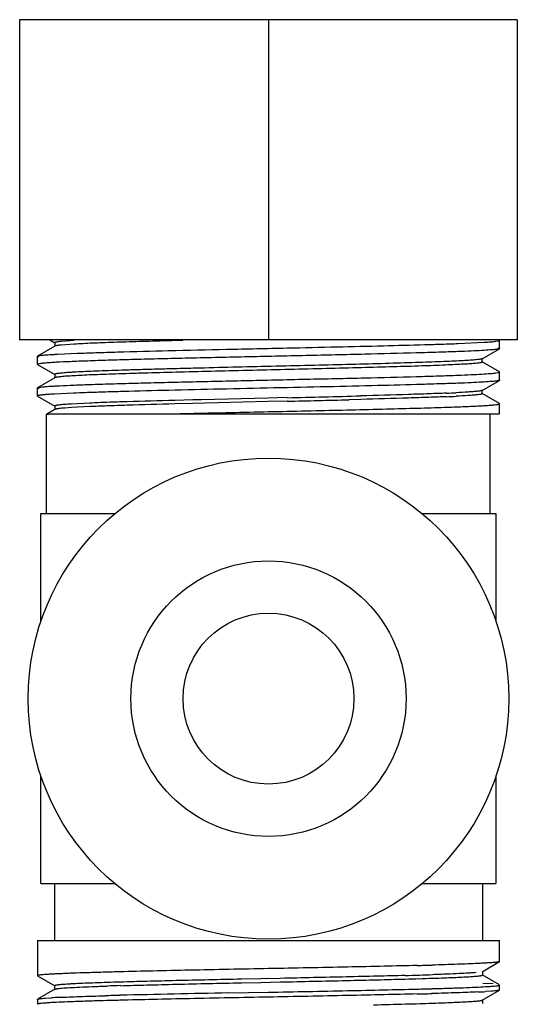
# Model space of a CAD drawing. Units: inches. Extents: x 0 to 8.5, y 0 to 11.
# Drawn here: x 4.1 to 4.8, y 3.8 to 5.2 of the extents above; entities that cross this region are included whole.
import ezdxf

# ---------------------------------------------------------------- set-up
doc = ezdxf.new("R2010")
doc.units = ezdxf.units.IN
doc.header["$LTSCALE"] = 0.717037
doc.header["$MEASUREMENT"] = 0
doc.layers.get('0').update_dxf_attribs({"linetype": 'CONTINUOUS'})

msp = doc.modelspace()

# ---------------------------------------------------------------- linework, layer by layer
at = {"color": 7, "linetype": 'CONTINUOUS'}
for p, q in [((4.0651, 5.2049), (4.0651, 4.7476)), ((4.7765, 5.2049), (4.0651, 5.2049)), ((4.4208, 5.2049), (4.4208, 4.7476)), ((4.7765, 5.2049), (4.7765, 4.7476)), ((4.7765, 4.7476), (4.0651, 4.7476)), ((4.1155, 4.7389), (4.0907, 4.7246)), ((4.1081, 4.7476), (4.1155, 4.7434)), ((4.1153, 4.7437), (4.1153, 4.7386)), ((4.1159, 4.7391), (4.1155, 4.7389)), ((4.1431, 4.7468), (4.1246, 4.7455)), ((4.1431, 4.7417), (4.1246, 4.7404)), ((4.6916, 4.7425), (4.7289, 4.7443)), ((4.746, 4.7457), (4.7498, 4.7463)), ((4.7511, 4.7353), (4.7511, 4.7469)), ((4.0905, 4.7243), (4.0907, 4.7246)), ((4.1191, 4.7273), (4.1473, 4.7286)), ((4.7261, 4.7208), (4.7509, 4.7351)), ((4.7511, 4.7353), (4.7509, 4.7351)), ((4.0905, 4.7127), (4.0905, 4.7243)), ((4.0909, 4.7131), (4.0905, 4.7127)), ((4.0905, 4.7127), (4.0908, 4.7125)), ((4.0908, 4.7125), (4.1155, 4.6982)), ((4.0937, 4.7137), (4.0909, 4.7131)), ((4.7252, 4.7166), (4.7261, 4.7163)), ((4.7264, 4.7211), (4.7261, 4.7208)), ((4.7508, 4.702), (4.7261, 4.7163)), ((4.7264, 4.716), (4.7264, 4.7211)), ((4.1152, 4.6985), (4.1152, 4.6934)), ((4.1152, 4.6985), (4.1155, 4.6982)), ((4.746, 4.7005), (4.7492, 4.701)), ((4.7511, 4.7017), (4.7508, 4.702)), ((4.7511, 4.6901), (4.7511, 4.7017)), ((4.1155, 4.6937), (4.0908, 4.6794)), ((4.1164, 4.694), (4.1155, 4.6937)), ((4.7261, 4.6756), (4.7509, 4.6899)), ((4.7511, 4.6901), (4.7509, 4.6899)), ((4.0905, 4.6791), (4.0908, 4.6794)), ((4.0905, 4.6675), (4.0905, 4.6791)), ((4.1421, 4.6716), (4.115, 4.6703)), ((4.7254, 4.6714), (4.7261, 4.6711)), ((4.7264, 4.6759), (4.7261, 4.6756)), ((4.7509, 4.6568), (4.7261, 4.6711)), ((4.7261, 4.6711), (4.7264, 4.6708)), ((4.7264, 4.6708), (4.7264, 4.6759)), ((4.0905, 4.6675), (4.0908, 4.6673)), ((4.0908, 4.6673), (4.1155, 4.653)), ((4.1652, 4.6574), (4.1394, 4.6561)), ((4.3127, 4.662), (4.2867, 4.6613)), ((4.3127, 4.6569), (4.2868, 4.6562)), ((4.3249, 4.6623), (4.3127, 4.662)), ((4.42, 4.6595), (4.3127, 4.6569)), ((4.42, 4.6645), (4.3249, 4.6623)), ((4.4474, 4.6652), (4.42, 4.6645)), ((4.4474, 4.6601), (4.42, 4.6595)), ((4.5526, 4.6627), (4.5361, 4.6623)), ((4.7511, 4.6565), (4.7509, 4.6568)), ((4.7511, 4.6419), (4.7511, 4.6565)), ((4.1037, 4.6415), (4.104, 4.6418)), ((4.1037, 4.4997), (4.1037, 4.6415)), ((4.1058, 4.6407), (4.1039, 4.6413)), ((4.1155, 4.6485), (4.104, 4.6418)), ((4.104, 4.6418), (4.1042, 4.6419)), ((4.1042, 4.6419), (4.7511, 4.6419)), ((4.1152, 4.6533), (4.1152, 4.6482)), ((4.1152, 4.6533), (4.1155, 4.653)), ((4.1155, 4.6485), (4.1152, 4.6482)), ((4.1162, 4.6487), (4.1155, 4.6485)), ((4.1394, 4.6511), (4.1298, 4.6504)), ((4.1652, 4.6524), (4.1394, 4.6511)), ((4.7379, 4.4997), (4.7379, 4.6419)), ((4.0956, 4.3452), (4.0956, 4.4997)), ((4.0956, 4.4997), (4.2015, 4.4997)), ((4.6401, 4.4997), (4.746, 4.4997)), ((4.746, 4.4997), (4.746, 4.3452)), ((4.0956, 3.9712), (4.0956, 4.1257)), ((4.746, 4.1257), (4.746, 3.9712)), ((4.0956, 3.9712), (4.2015, 3.9712)), ((4.1147, 3.9712), (4.1147, 3.8899)), ((4.6401, 3.9712), (4.746, 3.9712)), ((4.7269, 3.9712), (4.7269, 3.8899)), ((4.0905, 3.8899), (4.7511, 3.8899)), ((4.0905, 3.8899), (4.0905, 3.8397)), ((4.7511, 3.86), (4.7511, 3.8899)), ((4.7261, 3.8455), (4.7509, 3.8598)), ((4.7511, 3.86), (4.7509, 3.8598)), ((4.0907, 3.8395), (4.1155, 3.8252)), ((4.7509, 3.8266), (4.7261, 3.8409)), ((4.7269, 3.8455), (4.7269, 3.8409)), ((4.1147, 3.8252), (4.1147, 3.8205)), ((4.4098, 3.8353), (4.3821, 3.8347)), ((4.3821, 3.8296), (4.4098, 3.8302)), ((4.4377, 3.8359), (4.4098, 3.8353)), ((4.4098, 3.8302), (4.4377, 3.8308)), ((4.6366, 3.8355), (4.6407, 3.8357)), ((4.742, 3.8279), (4.727, 3.8288)), ((4.7511, 3.8193), (4.7511, 3.8264)), ((4.1155, 3.8205), (4.0907, 3.8063)), ((4.3635, 3.8151), (4.392, 3.8156)), ((4.392, 3.8156), (4.4207, 3.8162)), ((4.7261, 3.8048), (4.7509, 3.8191)), ((4.7398, 3.8176), (4.7312, 3.8171)), ((4.7511, 3.8193), (4.7509, 3.8191)), ((4.0905, 3.806), (4.0907, 3.8063)), ((4.0905, 3.806), (4.0905, 3.799)), ((4.1018, 3.8077), (4.1105, 3.8083)), ((4.637, 3.8), (4.6405, 3.8001)), ((4.7269, 3.8048), (4.7269, 3.8))]:
    msp.add_line(p, q, dxfattribs=at)
for radius in [0.3435, 0.1967, 0.122]:
    msp.add_circle((4.4208, 4.2354), radius, dxfattribs=at)
for centre, radius, start, end in [((4.2236, 3.3037), 1.4402, 92.6991, 93.2043), ((4.2879, 1.0561), 3.6184, 92.0417, 92.3097), ((4.5912, 6.6658), 1.9959, 272.4104, 272.8159), ((3.5598, 42.9802), 38.3253, 271.32706, 271.48436), ((3.4045, 49.3778), 44.7299, 271.33601, 271.44968), ((4.5912, 6.6607), 1.9959, 272.4104, 272.8159), ((4.3855, 13.5732), 9.722, 271.45947, 271.58472), ((4.4699, -6.3885), 10.2371, 91.46307, 91.58202), ((4.3849, 12.2653), 8.4284, 271.57093, 271.71084), ((4.4636, 9.6525), 5.8144, 271.70443, 271.88963), ((4.4062, -2.892), 6.7255, 91.6786, 91.84212), ((4.3939, -2.4969), 6.3252, 91.67343, 91.84731), ((4.3705, 12.7637), 8.9321, 271.57486, 271.70688), ((4.469, 9.4755), 5.6424, 271.7435, 271.9431), ((4.4564, -5.9185), 9.7333, 91.45946, 91.58457), ((4.9147, -24.9444), 28.7648, 91.09806, 91.40677), ((4.3715, 14.0649), 10.2476, 271.46307, 271.58189), ((4.3849, 13.557), 9.7465, 271.45947, 271.58441), ((4.6756, 4.7945), 0.979, 272.61, 273.2562), ((4.1659, 2.8339), 0.9759, 92.6082, 93.2564), ((4.4718, -6.5054), 10.3134, 91.46302, 91.58108), ((4.2122, 18.6063), 14.8124, 271.38803, 271.56432), ((4.3729, 12.6463), 8.8503, 271.57788, 271.71039), ((4.4687, 9.4501), 5.6527, 271.7419, 271.941)]:
    msp.add_arc(centre, radius, start, end, dxfattribs=at)
for points, knots in [([(4.1246, 4.7455), (4.1233, 4.7453), (4.1209, 4.7451), (4.1182, 4.7447), (4.1168, 4.7444), (4.1162, 4.7442), (4.1159, 4.7441), (4.1156, 4.744), (4.1154, 4.7439), (4.1152, 4.7438), (4.1153, 4.7437)], [0, 0, 0, 0, 0.425145, 0.732327, 0.841489, 0.885009, 0.921233, 0.950304, 0.972538, 1, 1, 1, 1]), ([(4.1246, 4.7404), (4.1236, 4.7403), (4.1217, 4.7401), (4.1192, 4.7398), (4.1175, 4.7395), (4.1165, 4.7392), (4.1161, 4.7391), (4.1159, 4.7391)], [0, 0, 0, 0, 0.355059, 0.640283, 0.855224, 0.936335, 1, 1, 1, 1]), ([(4.2983, 4.7469), (4.284, 4.7466), (4.2568, 4.7458), (4.2185, 4.7447), (4.1853, 4.7436), (4.1649, 4.7428), (4.1558, 4.7423)], [0, 0, 0, 0, 0.300604, 0.571687, 0.806888, 1, 1, 1, 1]), ([(4.4474, 4.7362), (4.4712, 4.7367), (4.5171, 4.7377), (4.5825, 4.7393), (4.6327, 4.7406), (4.6682, 4.7417), (4.6841, 4.7422), (4.6916, 4.7425)], [0, 0, 0, 0, 0.291729, 0.564102, 0.804099, 0.90827, 1, 1, 1, 1]), ([(4.7289, 4.7443), (4.7323, 4.7445), (4.7369, 4.7448), (4.7426, 4.7453), (4.745, 4.7455), (4.746, 4.7457)], [0, 0, 0, 0, 0.585918, 0.814719, 1, 1, 1, 1]), ([(4.0925, 4.7235), (4.0922, 4.7236), (4.0917, 4.7237), (4.0911, 4.7239), (4.0908, 4.724), (4.0906, 4.7241), (4.0905, 4.7242), (4.0905, 4.7243)], [0, 0, 0, 0, 0.405327, 0.701505, 0.810008, 0.893661, 1, 1, 1, 1]), ([(4.0907, 4.7246), (4.0909, 4.7247), (4.0912, 4.7248), (4.0918, 4.7249), (4.0925, 4.7251), (4.0939, 4.7254), (4.0961, 4.7257), (4.0993, 4.726), (4.1032, 4.7263), (4.1079, 4.7267), (4.1133, 4.727), (4.1171, 4.7272), (4.1191, 4.7273)], [0, 0, 0, 0, 0.014629, 0.035445, 0.062638, 0.096286, 0.183078, 0.295806, 0.43419, 0.59791, 0.786628, 1, 1, 1, 1]), ([(4.6916, 4.731), (4.6824, 4.7306), (4.6627, 4.7299), (4.6183, 4.7286), (4.5551, 4.727), (4.4733, 4.7252), (4.3878, 4.7233), (4.317, 4.7218), (4.263, 4.7205), (4.2263, 4.7195), (4.1929, 4.7186), (4.1636, 4.7176), (4.1388, 4.7167), (4.1239, 4.716), (4.1172, 4.7157)], [0, 0, 0, 0, 0.047786, 0.103109, 0.232082, 0.377863, 0.530215, 0.678436, 0.747709, 0.812117, 0.870507, 0.92187, 0.965281, 1, 1, 1, 1]), ([(4.1473, 4.7286), (4.1562, 4.7289), (4.1755, 4.7296), (4.219, 4.7309), (4.2812, 4.7325), (4.362, 4.7343), (4.4185, 4.7356), (4.4474, 4.7362)], [0, 0, 0, 0, 0.08918, 0.192676, 0.435148, 0.710621, 1, 1, 1, 1]), ([(4.746, 4.7341), (4.7448, 4.7339), (4.7421, 4.7336), (4.7354, 4.7331), (4.7248, 4.7324), (4.7093, 4.7317), (4.6979, 4.7312), (4.6916, 4.731)], [0, 0, 0, 0, 0.066545, 0.150391, 0.36896, 0.653307, 1, 1, 1, 1]), ([(4.7509, 4.7351), (4.7508, 4.735), (4.7506, 4.7349), (4.75, 4.7347), (4.7491, 4.7345), (4.7477, 4.7343), (4.7466, 4.7342), (4.746, 4.7341)], [0, 0, 0, 0, 0.05885, 0.136015, 0.347056, 0.634916, 1, 1, 1, 1]), ([(4.7493, 4.7361), (4.7495, 4.736), (4.75, 4.7359), (4.7505, 4.7358), (4.7508, 4.7356), (4.751, 4.7355), (4.7511, 4.7354), (4.7511, 4.7353)], [0, 0, 0, 0, 0.403399, 0.699002, 0.807633, 0.891686, 1, 1, 1, 1]), ([(4.1172, 4.7157), (4.1146, 4.7155), (4.1097, 4.7152), (4.1031, 4.7147), (4.0979, 4.7143), (4.095, 4.7139), (4.0937, 4.7137)], [0, 0, 0, 0, 0.338238, 0.618328, 0.839233, 1, 1, 1, 1]), ([(4.7172, 4.7193), (4.7146, 4.719), (4.7085, 4.7186), (4.6982, 4.7179), (4.6857, 4.7173), (4.671, 4.7167), (4.6543, 4.716), (4.6283, 4.7151), (4.5918, 4.714), (4.5441, 4.7127), (4.4924, 4.7115), (4.4384, 4.7102), (4.3838, 4.7089), (4.3387, 4.7078), (4.3037, 4.7069), (4.2788, 4.7063), (4.255, 4.7056), (4.2326, 4.705), (4.2117, 4.7044), (4.1925, 4.7037), (4.1752, 4.7031), (4.1599, 4.7024), (4.1485, 4.7019), (4.1404, 4.7014), (4.1352, 4.7011), (4.1306, 4.7008), (4.1266, 4.7004), (4.1232, 4.7001), (4.1208, 4.6998), (4.1191, 4.6996), (4.1181, 4.6995), (4.1172, 4.6993), (4.1165, 4.6991), (4.116, 4.699), (4.1156, 4.6988), (4.1154, 4.6987), (4.1153, 4.6986), (4.1152, 4.6985), (4.1152, 4.6985)], [0, 0, 0, 0, 0.013197, 0.030296, 0.051175, 0.075651, 0.103526, 0.134588, 0.2052, 0.285198, 0.371953, 0.46263, 0.554272, 0.643885, 0.687013, 0.728546, 0.768137, 0.805474, 0.840249, 0.87217, 0.90099, 0.926472, 0.948398, 0.957976, 0.966604, 0.974265, 0.980938, 0.986611, 0.991278, 0.993233, 0.994934, 0.996383, 0.99758, 0.998526, 0.999228, 0.999492, 0.999702, 1, 1, 1, 1]), ([(4.7172, 4.7142), (4.7147, 4.714), (4.7089, 4.7135), (4.699, 4.7129), (4.6871, 4.7123), (4.6672, 4.7114), (4.6378, 4.7103), (4.5978, 4.7091), (4.5523, 4.7079), (4.5029, 4.7066), (4.4509, 4.7054), (4.398, 4.7042), (4.3458, 4.7029), (4.2959, 4.7017), (4.2565, 4.7006), (4.2272, 4.6998), (4.2074, 4.6991), (4.1892, 4.6985), (4.1728, 4.6979), (4.1582, 4.6973), (4.1457, 4.6966), (4.1366, 4.6961), (4.1303, 4.6957), (4.1265, 4.6954), (4.1232, 4.695), (4.1205, 4.6947), (4.1184, 4.6944), (4.1171, 4.6942), (4.1166, 4.6941)], [0, 0, 0, 0, 0.012736, 0.029135, 0.04909, 0.072438, 0.128584, 0.19588, 0.272283, 0.355442, 0.442818, 0.53174, 0.619493, 0.703397, 0.780873, 0.816458, 0.849568, 0.87995, 0.907383, 0.93165, 0.952562, 0.969973, 0.977322, 0.983744, 0.989227, 0.993766, 0.997357, 1, 1, 1, 1]), ([(4.7261, 4.7208), (4.726, 4.7207), (4.7256, 4.7206), (4.725, 4.7204), (4.7242, 4.7202), (4.7227, 4.7199), (4.7204, 4.7196), (4.7183, 4.7194), (4.7172, 4.7193)], [0, 0, 0, 0, 0.050457, 0.121599, 0.214024, 0.327989, 0.620899, 1, 1, 1, 1]), ([(4.7264, 4.716), (4.7264, 4.7159), (4.7262, 4.7158), (4.726, 4.7156), (4.7258, 4.7155), (4.7255, 4.7154), (4.7249, 4.7153), (4.7235, 4.715), (4.7208, 4.7146), (4.7185, 4.7144), (4.7172, 4.7142)], [0, 0, 0, 0, 0.02782, 0.050071, 0.079058, 0.115121, 0.158432, 0.267139, 0.573988, 1, 1, 1, 1]), ([(4.1172, 4.682), (4.1239, 4.6824), (4.1388, 4.6831), (4.1636, 4.684), (4.1929, 4.685), (4.2263, 4.6859), (4.263, 4.6868), (4.317, 4.6881), (4.3878, 4.6897), (4.4733, 4.6916), (4.5551, 4.6934), (4.6183, 4.695), (4.6627, 4.6963), (4.6824, 4.697), (4.6916, 4.6973)], [0, 0, 0, 0, 0.034725, 0.078139, 0.129506, 0.187898, 0.252307, 0.32158, 0.4698, 0.622149, 0.767925, 0.896894, 0.952216, 1, 1, 1, 1]), ([(4.6916, 4.6973), (4.6979, 4.6976), (4.7093, 4.698), (4.7248, 4.6988), (4.7354, 4.6995), (4.7421, 4.7), (4.7448, 4.7003), (4.746, 4.7005)], [0, 0, 0, 0, 0.346694, 0.63104, 0.849612, 0.933461, 1, 1, 1, 1]), ([(4.7492, 4.701), (4.7495, 4.701), (4.75, 4.7011), (4.7505, 4.7013), (4.7508, 4.7014), (4.751, 4.7015), (4.7511, 4.7016), (4.7511, 4.7017)], [0, 0, 0, 0, 0.402956, 0.698508, 0.807271, 0.891538, 1, 1, 1, 1]), ([(4.6916, 4.6857), (4.6836, 4.6854), (4.6665, 4.6849), (4.6282, 4.6837), (4.574, 4.6823), (4.5034, 4.6806), (4.4282, 4.679), (4.3527, 4.6774), (4.2809, 4.6757), (4.2252, 4.6743), (4.1854, 4.6731), (4.1675, 4.6726), (4.159, 4.6723)], [0, 0, 0, 0, 0.045014, 0.096461, 0.215488, 0.350515, 0.494194, 0.638647, 0.775975, 0.898664, 0.952373, 1, 1, 1, 1]), ([(4.746, 4.6889), (4.7448, 4.6887), (4.7421, 4.6884), (4.7354, 4.6879), (4.7248, 4.6872), (4.7093, 4.6865), (4.6979, 4.686), (4.6916, 4.6857)], [0, 0, 0, 0, 0.066543, 0.15039, 0.36896, 0.653307, 1, 1, 1, 1]), ([(4.7508, 4.6899), (4.7508, 4.6898), (4.7506, 4.6897), (4.75, 4.6895), (4.7491, 4.6893), (4.7477, 4.6891), (4.7466, 4.6889), (4.746, 4.6889)], [0, 0, 0, 0, 0.059002, 0.136255, 0.347316, 0.635066, 1, 1, 1, 1]), ([(4.7497, 4.6908), (4.7499, 4.6907), (4.7503, 4.6906), (4.7507, 4.6905), (4.7509, 4.6904), (4.751, 4.6903), (4.7511, 4.6902), (4.7511, 4.6901)], [0, 0, 0, 0, 0.395551, 0.687138, 0.795764, 0.881581, 1, 1, 1, 1]), ([(4.0932, 4.6782), (4.0928, 4.6783), (4.0922, 4.6784), (4.0916, 4.6785), (4.0912, 4.6786), (4.0909, 4.6788), (4.0907, 4.6789), (4.0905, 4.679), (4.0905, 4.6791)], [0, 0, 0, 0, 0.411658, 0.575222, 0.710974, 0.819465, 0.901791, 1, 1, 1, 1]), ([(4.0929, 4.6684), (4.0925, 4.6683), (4.0921, 4.6682), (4.0915, 4.6681), (4.0911, 4.668), (4.0909, 4.6679), (4.0907, 4.6678), (4.0905, 4.6676), (4.0905, 4.6675)], [0, 0, 0, 0, 0.409322, 0.572149, 0.707494, 0.815966, 0.898759, 1, 1, 1, 1]), ([(4.0908, 4.6794), (4.0909, 4.6795), (4.0912, 4.6796), (4.0917, 4.6797), (4.0924, 4.6799), (4.0937, 4.6801), (4.0958, 4.6804), (4.0988, 4.6807), (4.1025, 4.6811), (4.1068, 4.6814), (4.1118, 4.6817), (4.1154, 4.6819), (4.1172, 4.682)], [0, 0, 0, 0, 0.015181, 0.036479, 0.064077, 0.098055, 0.185275, 0.298096, 0.43627, 0.599513, 0.787526, 1, 1, 1, 1]), ([(4.115, 4.6703), (4.1125, 4.6702), (4.1078, 4.6699), (4.1016, 4.6694), (4.0972, 4.669), (4.0945, 4.6687), (4.0934, 4.6685), (4.0929, 4.6684)], [0, 0, 0, 0, 0.345631, 0.628172, 0.846593, 0.931469, 1, 1, 1, 1]), ([(4.6752, 4.6716), (4.6669, 4.6713), (4.6488, 4.6706), (4.608, 4.6693), (4.5754, 4.6684), (4.5526, 4.6678)], [0, 0, 0, 0, 0.203844, 0.441374, 1, 1, 1, 1]), ([(4.7184, 4.6742), (4.7166, 4.674), (4.7126, 4.6737), (4.7029, 4.673), (4.695, 4.6726), (4.6893, 4.6723)], [0, 0, 0, 0, 0.183443, 0.411993, 1, 1, 1, 1]), ([(4.7184, 4.6691), (4.7166, 4.669), (4.7126, 4.6686), (4.7029, 4.6679), (4.695, 4.6675), (4.6893, 4.6672)], [0, 0, 0, 0, 0.183443, 0.411993, 1, 1, 1, 1]), ([(4.7261, 4.6756), (4.726, 4.6755), (4.7257, 4.6754), (4.7251, 4.6752), (4.7244, 4.675), (4.7231, 4.6748), (4.7211, 4.6745), (4.7193, 4.6743), (4.7184, 4.6742)], [0, 0, 0, 0, 0.052767, 0.125686, 0.219262, 0.333675, 0.625149, 1, 1, 1, 1]), ([(4.7264, 4.6708), (4.7264, 4.6707), (4.7263, 4.6706), (4.7261, 4.6705), (4.7257, 4.6703), (4.7252, 4.6701), (4.7243, 4.6699), (4.7231, 4.6697), (4.7212, 4.6694), (4.7195, 4.6693), (4.7184, 4.6691)], [0, 0, 0, 0, 0.029137, 0.051812, 0.081135, 0.160966, 0.269902, 0.408256, 0.576093, 1, 1, 1, 1]), ([(4.1394, 4.6561), (4.1375, 4.656), (4.134, 4.6558), (4.1292, 4.6555), (4.125, 4.6551), (4.122, 4.6548), (4.12, 4.6545), (4.1188, 4.6544), (4.1177, 4.6542), (4.1168, 4.654), (4.1162, 4.6538), (4.1157, 4.6537), (4.1155, 4.6535), (4.1153, 4.6534), (4.1153, 4.6533), (4.1153, 4.6533)], [0, 0, 0, 0, 0.229228, 0.429151, 0.599393, 0.739596, 0.798332, 0.849442, 0.892903, 0.92872, 0.956965, 0.977796, 0.98555, 0.991662, 1, 1, 1, 1]), ([(4.2867, 4.6613), (4.264, 4.6607), (4.2318, 4.6598), (4.1913, 4.6585), (4.1735, 4.6578), (4.1652, 4.6574)], [0, 0, 0, 0, 0.559357, 0.796729, 1, 1, 1, 1]), ([(4.2868, 4.6562), (4.2641, 4.6556), (4.2318, 4.6547), (4.1913, 4.6534), (4.1735, 4.6527), (4.1652, 4.6524)], [0, 0, 0, 0, 0.559383, 0.796753, 1, 1, 1, 1]), ([(4.6752, 4.6666), (4.6669, 4.6662), (4.6488, 4.6655), (4.608, 4.6642), (4.5754, 4.6633), (4.5526, 4.6627)], [0, 0, 0, 0, 0.203844, 0.441374, 1, 1, 1, 1]), ([(4.6725, 4.6515), (4.6812, 4.6517), (4.6936, 4.6522), (4.7093, 4.6528), (4.7192, 4.6533), (4.7278, 4.6538), (4.7351, 4.6543), (4.741, 4.6547), (4.7445, 4.6551), (4.746, 4.6553)], [0, 0, 0, 0, 0.353167, 0.505499, 0.640747, 0.758268, 0.857593, 0.938305, 1, 1, 1, 1]), ([(4.746, 4.6553), (4.7467, 4.6553), (4.7478, 4.6555), (4.749, 4.6557), (4.7498, 4.6559), (4.7503, 4.656), (4.7507, 4.6562), (4.7509, 4.6563), (4.751, 4.6564), (4.7511, 4.6565), (4.7511, 4.6565)], [0, 0, 0, 0, 0.420053, 0.586353, 0.723639, 0.832177, 0.912572, 0.942694, 0.966627, 1, 1, 1, 1]), ([(4.1298, 4.6504), (4.1282, 4.6503), (4.1253, 4.6501), (4.1215, 4.6497), (4.1189, 4.6493), (4.1173, 4.649), (4.1166, 4.6489), (4.1163, 4.6488)], [0, 0, 0, 0, 0.353859, 0.638959, 0.854469, 0.935957, 1, 1, 1, 1]), ([(4.2757, 4.6419), (4.3104, 4.6428), (4.3813, 4.6444), (4.4859, 4.6466), (4.5706, 4.6486), (4.632, 4.6502), (4.6597, 4.651), (4.6725, 4.6515)], [0, 0, 0, 0, 0.262344, 0.535792, 0.790881, 0.902741, 1, 1, 1, 1]), ([(4.6331, 3.8543), (4.6174, 3.8539), (4.5843, 3.8532), (4.5135, 3.8516), (4.4585, 3.8506), (4.4209, 3.8498)], [0, 0, 0, 0, 0.22215, 0.467931, 1, 1, 1, 1]), ([(4.7201, 3.8572), (4.7105, 3.8567), (4.6886, 3.8559), (4.6667, 3.8552), (4.6543, 3.8549)], [0, 0, 0, 0, 0.437616, 1, 1, 1, 1]), ([(4.7509, 3.8598), (4.7508, 3.8597), (4.7504, 3.8596), (4.7498, 3.8594), (4.749, 3.8593), (4.748, 3.8591), (4.7468, 3.8589), (4.7448, 3.8587), (4.7417, 3.8584), (4.7374, 3.8581), (4.7324, 3.8578), (4.7265, 3.8575), (4.7223, 3.8573), (4.7201, 3.8572)], [0, 0, 0, 0, 0.013711, 0.033796, 0.060408, 0.093596, 0.133373, 0.179738, 0.292189, 0.430826, 0.595339, 0.785233, 1, 1, 1, 1]), ([(4.1873, 3.8447), (4.18, 3.8445), (4.1663, 3.8441), (4.1497, 3.8436), (4.1377, 3.8432), (4.1298, 3.8428), (4.1225, 3.8425), (4.1159, 3.8422), (4.1101, 3.8419), (4.105, 3.8416), (4.1007, 3.8413), (4.0971, 3.841), (4.0944, 3.8407), (4.0925, 3.8404), (4.0915, 3.8402), (4.091, 3.84), (4.0908, 3.8399), (4.0906, 3.8398), (4.0905, 3.8397), (4.0905, 3.8397)], [0, 0, 0, 0, 0.224374, 0.423465, 0.512916, 0.595315, 0.670475, 0.738242, 0.798464, 0.85099, 0.895671, 0.9324, 0.961132, 0.981847, 0.989207, 0.994593, 0.996566, 0.998086, 1, 1, 1, 1]), ([(4.4209, 3.8498), (4.3832, 3.8491), (4.3281, 3.848), (4.2573, 3.8465), (4.2242, 3.8457), (4.2085, 3.8453)], [0, 0, 0, 0, 0.532075, 0.77786, 1, 1, 1, 1]), ([(4.616, 3.84), (4.6027, 3.8397), (4.5749, 3.839), (4.5154, 3.8376), (4.4693, 3.8366), (4.4377, 3.8359)], [0, 0, 0, 0, 0.223164, 0.468465, 1, 1, 1, 1]), ([(4.7176, 3.8442), (4.716, 3.844), (4.7126, 3.8438), (4.7046, 3.8432), (4.6923, 3.8426), (4.675, 3.8419), (4.6623, 3.8414), (4.6554, 3.8412)], [0, 0, 0, 0, 0.074441, 0.163989, 0.38735, 0.667264, 1, 1, 1, 1]), ([(4.6604, 3.8363), (4.6654, 3.8365), (4.6748, 3.8368), (4.688, 3.8373), (4.6978, 3.8378), (4.7047, 3.8382), (4.7092, 3.8384), (4.7132, 3.8387), (4.7166, 3.839), (4.7195, 3.8393), (4.7219, 3.8395), (4.7236, 3.8397), (4.7246, 3.8399), (4.7253, 3.8401), (4.7257, 3.8402), (4.726, 3.8403), (4.7262, 3.8404), (4.7263, 3.8405), (4.7264, 3.8406), (4.7264, 3.8406)], [0, 0, 0, 0, 0.226445, 0.426148, 0.597695, 0.672486, 0.739792, 0.799516, 0.851562, 0.895836, 0.932249, 0.960728, 0.97199, 0.98128, 0.988621, 0.994058, 0.996097, 0.997721, 1, 1, 1, 1]), ([(4.19, 3.83), (4.1844, 3.8298), (4.1737, 3.8295), (4.1588, 3.8289), (4.1477, 3.8284), (4.1398, 3.828), (4.1348, 3.8277), (4.1303, 3.8274), (4.1264, 3.8271), (4.1231, 3.8269), (4.1203, 3.8266), (4.1184, 3.8263), (4.1172, 3.8261), (4.1165, 3.826), (4.116, 3.8258), (4.1157, 3.8257), (4.1154, 3.8256), (4.1153, 3.8255), (4.1153, 3.8254), (4.1153, 3.8254)], [0, 0, 0, 0, 0.225772, 0.425277, 0.596787, 0.671656, 0.739092, 0.798961, 0.851135, 0.895491, 0.931973, 0.960555, 0.971884, 0.981243, 0.988645, 0.994126, 0.996174, 0.997793, 1, 1, 1, 1]), ([(4.1254, 3.822), (4.129, 3.8223), (4.1375, 3.8228), (4.1519, 3.8235), (4.1698, 3.8243), (4.1829, 3.8247), (4.19, 3.8249)], [0, 0, 0, 0, 0.167546, 0.391982, 0.670682, 1, 1, 1, 1]), ([(4.3821, 3.8347), (4.351, 3.8341), (4.306, 3.8331), (4.2484, 3.8317), (4.2218, 3.831), (4.2092, 3.8306)], [0, 0, 0, 0, 0.538425, 0.78194, 1, 1, 1, 1]), ([(4.2092, 3.8255), (4.2218, 3.8259), (4.2484, 3.8266), (4.306, 3.828), (4.351, 3.829), (4.3821, 3.8296)], [0, 0, 0, 0, 0.21806, 0.461575, 1, 1, 1, 1]), ([(4.4377, 3.8308), (4.4693, 3.8315), (4.5154, 3.8325), (4.5749, 3.8339), (4.6027, 3.8346), (4.616, 3.835)], [0, 0, 0, 0, 0.531534, 0.776836, 1, 1, 1, 1]), ([(4.7312, 3.8241), (4.7334, 3.8242), (4.7374, 3.8245), (4.7428, 3.8249), (4.7464, 3.8253), (4.7486, 3.8256), (4.7495, 3.8257), (4.7498, 3.8258)], [0, 0, 0, 0, 0.359376, 0.646378, 0.86002, 0.939218, 1, 1, 1, 1]), ([(4.7498, 3.8258), (4.75, 3.8258), (4.7503, 3.8259), (4.7507, 3.826), (4.7509, 3.8261), (4.751, 3.8262), (4.7511, 3.8263), (4.7511, 3.8264)], [0, 0, 0, 0, 0.399545, 0.693496, 0.802293, 0.887297, 1, 1, 1, 1]), ([(4.1155, 3.8205), (4.1156, 3.8206), (4.116, 3.8208), (4.1167, 3.8209), (4.1176, 3.8211), (4.1187, 3.8213), (4.1201, 3.8215), (4.1223, 3.8217), (4.1242, 3.8219), (4.1254, 3.822)], [0, 0, 0, 0, 0.046542, 0.115026, 0.205962, 0.319509, 0.455709, 0.614551, 1, 1, 1, 1]), ([(4.1215, 3.8089), (4.1311, 3.8093), (4.153, 3.8101), (4.1749, 3.8108), (4.1873, 3.8111)], [0, 0, 0, 0, 0.437617, 1, 1, 1, 1]), ([(4.4207, 3.8162), (4.4584, 3.8169), (4.5135, 3.818), (4.5843, 3.8195), (4.6174, 3.8203), (4.6331, 3.8207)], [0, 0, 0, 0, 0.532075, 0.777861, 1, 1, 1, 1]), ([(4.6331, 3.8137), (4.6174, 3.8133), (4.5843, 3.8125), (4.5135, 3.811), (4.4585, 3.8099), (4.4209, 3.8092)], [0, 0, 0, 0, 0.22215, 0.467931, 1, 1, 1, 1]), ([(4.7201, 3.8165), (4.7105, 3.8161), (4.6886, 3.8152), (4.6667, 3.8146), (4.6543, 3.8143)], [0, 0, 0, 0, 0.437616, 1, 1, 1, 1]), ([(4.6544, 3.8213), (4.6624, 3.8215), (4.6774, 3.8219), (4.6983, 3.8226), (4.7159, 3.8233), (4.7265, 3.8238), (4.7312, 3.8241)], [0, 0, 0, 0, 0.312805, 0.585859, 0.815811, 1, 1, 1, 1]), ([(4.7509, 3.8191), (4.7507, 3.819), (4.7503, 3.8189), (4.7496, 3.8187), (4.7486, 3.8185), (4.7474, 3.8184), (4.7459, 3.8182), (4.7433, 3.8179), (4.7413, 3.8177), (4.7398, 3.8176)], [0, 0, 0, 0, 0.044337, 0.11127, 0.201306, 0.314585, 0.451131, 0.610919, 1, 1, 1, 1]), ([(4.0918, 3.7996), (4.0916, 3.7995), (4.0913, 3.7995), (4.0909, 3.7993), (4.0907, 3.7992), (4.0906, 3.7991), (4.0905, 3.7991), (4.0905, 3.799)], [0, 0, 0, 0, 0.398257, 0.691529, 0.800293, 0.885549, 1, 1, 1, 1]), ([(4.0907, 3.8063), (4.0909, 3.8063), (4.0913, 3.8065), (4.092, 3.8067), (4.093, 3.8068), (4.0942, 3.807), (4.0958, 3.8072), (4.0983, 3.8075), (4.1003, 3.8076), (4.1018, 3.8077)], [0, 0, 0, 0, 0.044209, 0.111054, 0.201039, 0.314303, 0.450869, 0.61071, 1, 1, 1, 1]), ([(4.1104, 3.8013), (4.1082, 3.8011), (4.1042, 3.8009), (4.0988, 3.8005), (4.0952, 3.8001), (4.093, 3.7998), (4.0922, 3.7997), (4.0918, 3.7996)], [0, 0, 0, 0, 0.35939, 0.646394, 0.860023, 0.939216, 1, 1, 1, 1]), ([(4.1873, 3.8041), (4.1792, 3.8039), (4.1642, 3.8034), (4.1433, 3.8027), (4.1258, 3.802), (4.1152, 3.8015), (4.1104, 3.8013)], [0, 0, 0, 0, 0.312804, 0.585857, 0.81581, 1, 1, 1, 1]), ([(4.4209, 3.8092), (4.3832, 3.8084), (4.3281, 3.8074), (4.2573, 3.8058), (4.2242, 3.8051), (4.2085, 3.8047)], [0, 0, 0, 0, 0.532075, 0.77786, 1, 1, 1, 1]), ([(4.6602, 3.8007), (4.6648, 3.8009), (4.6735, 3.8012), (4.6858, 3.8017), (4.6966, 3.8022), (4.7057, 3.8027), (4.7123, 3.8031), (4.7168, 3.8034), (4.7194, 3.8037), (4.7217, 3.8039), (4.7235, 3.8042), (4.7248, 3.8044), (4.7256, 3.8046), (4.7258, 3.8047)], [0, 0, 0, 0, 0.210043, 0.397632, 0.561697, 0.701202, 0.815366, 0.862745, 0.903554, 0.937717, 0.965171, 0.985904, 1, 1, 1, 1])]:
    msp.add_open_spline(points, degree=3, knots=knots, dxfattribs=at)

doc.saveas('drawing.dxf')
